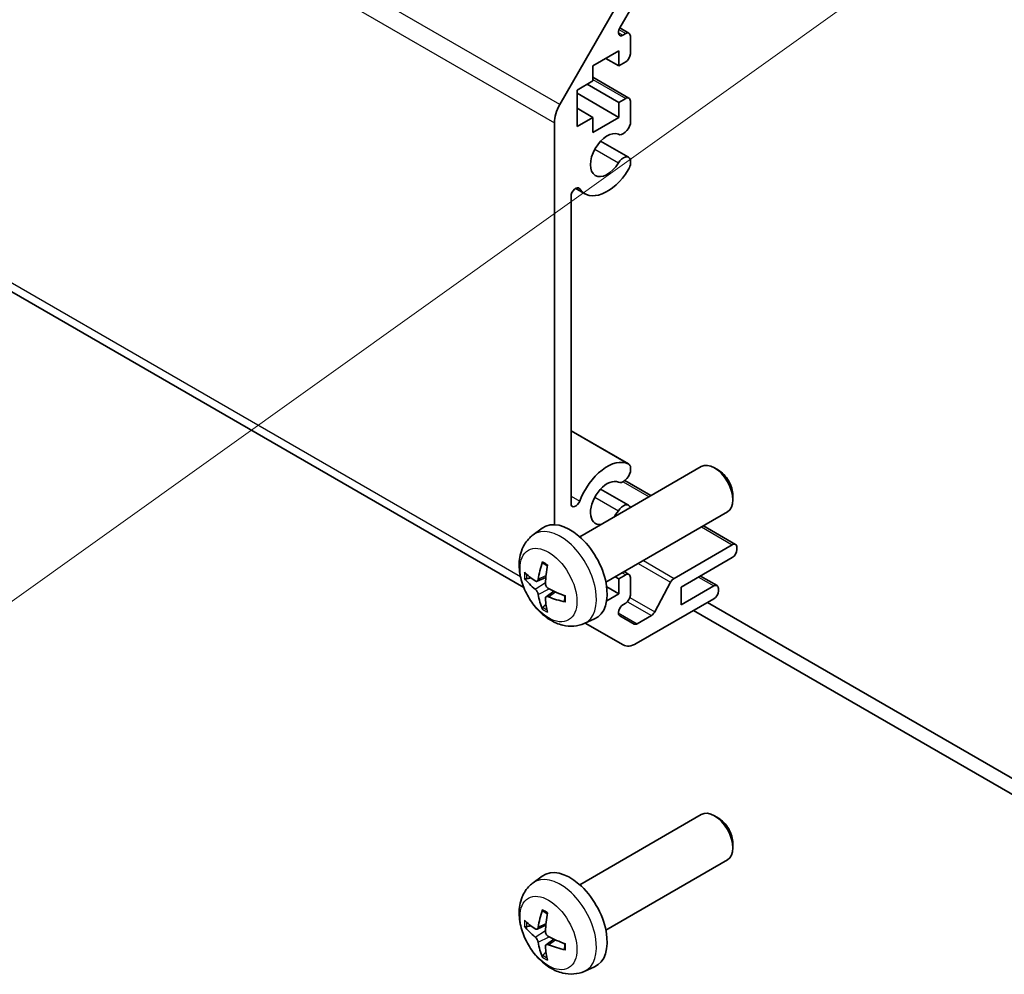
# Model space of a CAD drawing. Units: millimetres. Extents: x 65 to 9120, y 36 to 1441.
# Drawn here: x 1382 to 1457, y 335 to 408 of the extents above; entities that cross this region are included whole.
import ezdxf

# ---------------------------------------------------------------- set-up
doc = ezdxf.new("R2010")
doc.units = ezdxf.units.MM
doc.header["$LTSCALE"] = 4.5
for name, color, linetype, lineweight in [('Symbol (TK)', 100, 'Continuous', 18), ('Visible (ISO)', 7, 'Continuous', 35), ('Visible Narrow (ISO)', 7, 'Continuous', 25)]:
    doc.layers.add(name, color=color, linetype=linetype, lineweight=lineweight)

# ---------------------------------------------------------------- blocks, each defined once
blk = doc.blocks.new('バルーン1')
at = {"layer": 'Symbol (TK)', "color": 100}
blk.add_line((323.521, 92.731), (300.013, 75.933), dxfattribs=at)

msp = doc.modelspace()

# ---------------------------------------------------------------- linework, layer by layer
at = {"layer": 'Visible (ISO)'}
for p, q in [((1031.0045, 589.3898), (1419.9962, 364.8053)), ((1422.7416, 401.654), (1427.5701, 410.0171)), ((1428.4079, 409.3898), (1427.3119, 407.4915)), ((1427.3135, 407.4942), (1428.0221, 407.085)), ((1427.5619, 406.9389), (1427.7721, 407.0603)), ((1428.1257, 406.8561), (1428.1257, 405.5089)), ((1427.2418, 405.7335), (1425.2619, 404.5904)), ((1427.2418, 404.5904), (1427.2418, 405.7335)), ((1426.2519, 405.1619), (1427.2418, 404.5904)), ((1425.2619, 404.5904), (1425.2619, 403.4473)), ((1427.7721, 404.8966), (1427.2418, 404.5904)), ((1425.2619, 403.4473), (1424.0598, 402.7533)), ((1425.2619, 403.7389), (1428.0221, 402.1452)), ((1424.0598, 402.7533), (1424.0598, 399.9772)), ((1424.8376, 403.2023), (1427.2418, 401.8143)), ((1424.0598, 402.5083), (1427.2418, 400.6712)), ((1427.2418, 401.8143), (1427.7721, 402.1205)), ((1428.1257, 401.9163), (1428.1257, 400.1794)), ((1424.0598, 401.3652), (1425.2619, 400.6712)), ((1427.2418, 400.6712), (1427.2418, 401.8143)), ((1424.0598, 399.9772), (1425.2619, 400.6712)), ((1425.2619, 399.5281), (1427.2418, 400.6712)), ((1425.2619, 400.6712), (1425.2619, 399.5281)), ((1422.3274, 369.6), (1422.3274, 400.2601)), ((1425.8559, 398.8537), (1427.99, 397.6216)), ((1428.1257, 397.4479), (1428.1258, 397.0281)), ((1423.9548, 395.2543), (1424.6579, 394.8484)), ((1423.6002, 394.6416), (1423.6002, 371.224)), ((1423.6002, 376.7713), (1427.9901, 374.2368)), ((1424.2616, 368.6817), (1433.5395, 374.0383)), ((1428.1258, 374.0631), (1428.1257, 373.6433)), ((1434.843, 373.7642), (1434.5392, 373.9395)), ((1427.7083, 372.9734), (1429.7016, 371.8225)), ((1425.8559, 372.3176), (1427.99, 371.0854)), ((1435.9538, 371.8402), (1435.9537, 371.4894)), ((1426.2616, 365.2176), (1435.5395, 370.5742)), ((1420.7099, 368.825), (1421.4096, 369.3357)), ((1433.7016, 369.5131), (1436.1539, 368.0973)), ((1431.4664, 365.5106), (1435.9039, 368.0726)), ((1436.2574, 367.8684), (1436.2574, 367.7051)), ((1435.9039, 367.0928), (1432.0148, 364.8474)), ((1427.6558, 366.0226), (1428.0221, 365.8111)), ((1421.0093, 365.2884), (1421.6768, 365.5838)), ((1426.9791, 365.6319), (1427.2418, 365.4802)), ((1427.2418, 365.4802), (1427.7721, 365.7864)), ((1427.2418, 364.3371), (1427.2418, 365.4802)), ((1428.1257, 365.5822), (1428.1257, 364.235)), ((1429.9989, 362.9633), (1431.2022, 365.221)), ((1433.4694, 365.6872), (1434.7397, 364.9538)), ((1421.6968, 364.0977), (1422.2863, 364.5281)), ((1426.3203, 364.8691), (1427.2418, 364.3371)), ((1432.0148, 363.5002), (1434.4897, 364.929)), ((1432.0148, 364.8474), (1432.0148, 363.5002)), ((1434.8432, 364.7249), (1434.8432, 364.5616)), ((1426.3199, 363.8048), (1427.2418, 364.3371)), ((1427.7721, 363.6227), (1427.5619, 363.5013)), ((1434.4897, 363.9493), (1428.5701, 360.5316)), ((1473.7341, 340.7403), (1434.0124, 363.6737)), ((1432.9517, 363.0613), (1473.7341, 339.5156)), ((1424.6098, 362.0702), (1425.4019, 362.4208)), ((1427.5701, 360.4325), (1424.6798, 362.1012)), ((1427.3119, 362.66), (1428.4079, 362.0272)), ((1428.6579, 362.052), (1429.7347, 362.6737)), ((1424.2616, 342.1456), (1433.5395, 347.5022)), ((1434.843, 347.228), (1434.5392, 347.4033)), ((1435.9538, 345.304), (1435.9537, 344.9533)), ((1426.2616, 338.6815), (1435.5395, 344.0381)), ((1420.7099, 342.2888), (1421.4096, 342.7996)), ((1421.0093, 338.7523), (1421.6768, 339.0477)), ((1421.6968, 337.5616), (1422.2863, 337.9919)), ((1424.6098, 335.5341), (1425.4019, 335.8846))]:
    msp.add_line(p, q, dxfattribs=at)
for centre, major_axis, ratio, start_param, end_param in [((1427.5619, 407.3471), (-0.25, -0.433), 0.5773503, 4.712389, 7.0685835), ((1427.7721, 406.652), (0.25, 0.433), 0.5773503, 5.4977871, 7.0685835), ((1427.7721, 405.3048), (-0.25, -0.433), 0.5773503, 0.7853982, 2.3561945), ((1427.7721, 401.7122), (0.25, 0.433), 0.5773503, 5.4977871, 7.0685835), ((1423.7416, 401.0766), (1, 1.7321), 0.5773503, 1.5707963, 2.3561945), ((1427.59, 400.08), (-0.4, -0.6928), 0.5773503, 0.0509673, 2.0290517), ((1426.3579, 397.793), (0.9, 1.5588), 0.5773503, 0.0509673, 4.6614216), ((1427.59, 396.9287), (0.4, 0.6928), 0.5773503, 5.8249299, 7.8030143), ((1426.3579, 397.793), (-1.7001, -2.9446), 0.5773503, 6.0095269, 7.8030143), ((1427.59, 396.9287), (-0.4001, -0.6929), 0.5773503, 1.519829, 2.0290517), ((1423.9536, 394.8456), (0.2499, 0.4328), 0.5773503, 6.0095269, 8.6393798), ((1426.3579, 371.2569), (1.7001, 2.9446), 0.5773503, 0.0509673, 1.8444547), ((1427.59, 373.5439), (0.4001, 0.6929), 0.5773503, 5.8249299, 6.3341526), ((1434.5395, 372.3063), (-1, 1.7321), 0.5773503, 3.1415927, 6.2831853), ((1427.59, 373.5439), (-0.4, -0.6928), 0.5773503, 0.0509673, 2.0290517), ((1434.8432, 372.4816), (-0.7853, 1.3602), 0.5773503, 3.926758, 5.4980199), ((1426.3579, 371.2569), (0.9, 1.5588), 0.5773503, 0.0509673, 3.5469557), ((1423.9536, 371.428), (-0.2499, -0.4328), 0.5773503, 5.4977871, 8.12764), ((1427.59, 370.3926), (0.4, 0.6928), 0.5773503, 5.8263931, 7.8030143), ((1426.3579, 371.2569), (0.9, 1.5588), 0.5773503, 4.307026, 4.6614216), ((1423.5295, 365.9497), (-2, 3.4641), 0.5773503, 3.0796893, 6.3450887), ((1435.9039, 367.6643), (0.25, 0.433), 0.5773503, 5.4977871, 7.0685835), ((1435.9039, 367.501), (-0.25, -0.433), 0.5773503, 0.7853982, 2.3561945), ((1426.0237, 367.2699), (-3.9094, -5.191), 0.5952629, 5.2229706, 5.4619549), ((1425.9301, 367.2158), (-6.4957, 0.1911), 0.4946241, 0.4548476, 0.6938319), ((1425.8263, 367.3839), (2.5666, 5.9702), 0.5535342, 1.9432896, 2.1822739), ((1427.7721, 365.3781), (0.25, 0.433), 0.5773503, 5.4977871, 7.0685835), ((1425.9301, 367.4438), (6.4948, 0.2196), 0.654173, 3.5597815, 3.7987657), ((1431.4664, 365.1024), (0.25, 0.433), 0.5773503, 0.7853982, 1.6295521), ((1425.92, 367.2216), (-6.4536, 0.7624), 0.5535342, 0.9593188, 1.1983031), ((1434.4897, 364.5208), (0.25, 0.433), 0.5773503, 5.4977871, 7.0685835), ((1434.4897, 364.3575), (-0.25, -0.433), 0.5773503, 0.7853982, 2.3561945), ((1426.0237, 367.2816), (-3.4375, -5.5149), 0.654173, 5.6260122, 5.8649965), ((1425.8263, 367.3956), (3.0824, 5.721), 0.4946241, 2.4477608, 2.6867451), ((1425.92, 367.4496), (6.4503, 0.7902), 0.5952629, 3.9628231, 4.2018074), ((1427.7721, 364.0309), (-0.25, -0.433), 0.5773503, 0.7853982, 2.3561945), ((1427.5619, 363.093), (-0.25, -0.433), 0.5773503, 3.9269908, 6.2831853), ((1429.7347, 363.0819), (0.25, 0.433), 0.5773503, 3.9269908, 4.7711448), ((1428.6579, 362.4602), (-0.25, -0.433), 0.5773503, 0, 0.7853982), ((1428.5701, 362.1646), (-1, -1.7321), 0.5773503, 0, 0.7853982), ((1434.5395, 345.7702), (-1, 1.7321), 0.5773503, 3.1415927, 6.2831853), ((1434.8432, 345.9455), (-0.7853, 1.3602), 0.5773503, 3.926758, 5.4980199), ((1423.5295, 339.4135), (-2, 3.4641), 0.5773503, 3.0796893, 6.3450887), ((1426.0237, 340.7337), (-3.9094, -5.191), 0.5952629, 5.2229706, 5.4619549), ((1425.8263, 340.8477), (2.5666, 5.9702), 0.5535342, 1.9432896, 2.1822739), ((1425.9301, 340.6797), (-6.4957, 0.1911), 0.4946241, 0.4548476, 0.6938319), ((1425.9301, 340.9077), (6.4948, 0.2196), 0.654173, 3.5597815, 3.7987657), ((1425.92, 340.6855), (-6.4536, 0.7624), 0.5535342, 0.9593188, 1.1983031), ((1426.0237, 340.7454), (-3.4375, -5.5149), 0.654173, 5.6260122, 5.8649965), ((1425.8263, 340.8594), (3.0824, 5.721), 0.4946241, 2.4477608, 2.6867451), ((1425.92, 340.9135), (6.4503, 0.7902), 0.5952629, 3.9628231, 4.2018074)]:
    msp.add_ellipse(centre, major_axis=major_axis, ratio=ratio, start_param=start_param, end_param=end_param, dxfattribs=at)
for points, knots in [([(1424.6098, 362.0702), (1424.3542, 361.9571), (1424.0828, 361.8923), (1423.5219, 361.8466), (1423.2355, 361.8761), (1422.6317, 362.0197), (1422.3261, 362.1538), (1421.6949, 362.5265), (1421.3833, 362.7847), (1420.8127, 363.3825), (1420.5577, 363.7263), (1420.1327, 364.4582), (1419.962, 364.8454), (1419.7184, 365.6514), (1419.6456, 366.0704), (1419.6415, 366.9087), (1419.7021, 367.3311), (1420.0013, 368.0524), (1420.191, 368.3534), (1420.5321, 368.6851), (1420.6184, 368.7581), (1420.7099, 368.825)], [5.5596905, 5.5596905, 5.5596905, 5.5596905, 5.7646504, 5.7646504, 5.9972402, 5.9972402, 6.2945976, 6.2945976, 6.6698576, 6.6698576, 7.0642825, 7.0642825, 7.4541188, 7.4541188, 7.8483866, 7.8483866, 8.2226925, 8.2226925, 8.4943548, 8.4943548, 8.5774764, 8.5774764, 8.5774764, 8.5774764]), ([(1421.4401, 366.6662), (1421.4383, 366.667), (1421.4366, 366.6678), (1421.427, 366.6733), (1421.4196, 366.6818), (1421.4115, 366.7003), (1421.4094, 366.7136), (1421.4105, 366.7371), (1421.4131, 366.7509), (1421.4173, 366.7634)], [0.045553558, 0.045553558, 0.045553558, 0.045553558, 0.046469677, 0.046469677, 0.051108902, 0.051108902, 0.055816051, 0.055816051, 0.05997866, 0.05997866, 0.05997866, 0.05997866]), ([(1421.4401, 366.6662), (1421.4658, 366.6554), (1421.4917, 366.6438), (1421.5438, 366.6186), (1421.57, 366.6052), (1421.6226, 366.5765), (1421.649, 366.5612), (1421.7018, 366.5291), (1421.7283, 366.5121), (1421.77, 366.4841), (1421.7852, 366.4736), (1421.8004, 366.4629)], [3.00501803, 3.00501803, 3.00501803, 3.00501803, 3.0595345, 3.0595345, 3.11405097, 3.11405097, 3.16856744, 3.16856744, 3.22308391, 3.22308391, 3.25442371, 3.25442371, 3.25442371, 3.25442371]), ([(1420.207, 365.4771), (1420.1946, 365.474), (1420.1803, 365.4723), (1420.1523, 365.4717), (1420.1342, 365.4737), (1420.1054, 365.481), (1420.0898, 365.4875), (1420.0689, 365.5008), (1420.0594, 365.5093), (1420.0533, 365.5177)], [0.042728556, 0.042728556, 0.042728556, 0.042728556, 0.046469677, 0.046469677, 0.051108902, 0.051108902, 0.055816051, 0.055816051, 0.05997866, 0.05997866, 0.05997866, 0.05997866]), ([(1421.0983, 365.4366), (1421.0935, 365.402), (1421.0832, 365.3692), (1421.0529, 365.3179), (1421.0328, 365.2993), (1420.9895, 365.2792), (1420.9634, 365.2763), (1420.9161, 365.2865), (1420.8955, 365.2955), (1420.8758, 365.3081)], [-0.203600863, -0.203600863, -0.203600863, -0.203600863, -0.191101084, -0.191101084, -0.178601305, -0.178601305, -0.166077191, -0.166077191, -0.156924256, -0.156924256, -0.156924256, -0.156924256]), ([(1421.8695, 364.7343), (1421.8372, 364.7515), (1421.8037, 364.7766), (1421.744, 364.8385), (1421.718, 364.8752), (1421.6789, 364.9488), (1421.6633, 364.9907), (1421.6485, 365.0622), (1421.646, 365.0922), (1421.647, 365.1198)], [-0.203600879, -0.203600879, -0.203600879, -0.203600879, -0.1911011, -0.1911011, -0.178601322, -0.178601322, -0.166077208, -0.166077208, -0.156924273, -0.156924273, -0.156924273, -0.156924273]), ([(1420.8758, 364.6745), (1420.9019, 364.6538), (1420.9303, 364.6256), (1420.9833, 364.5599), (1421.0081, 364.5225), (1421.0481, 364.4494), (1421.066, 364.4089), (1421.0881, 364.3416), (1421.0947, 364.314), (1421.0983, 364.289)], [-0.203600879, -0.203600879, -0.203600879, -0.203600879, -0.1911011, -0.1911011, -0.178601322, -0.178601322, -0.166077208, -0.166077208, -0.156924273, -0.156924273, -0.156924273, -0.156924273]), ([(1421.647, 363.9723), (1421.6457, 364.0032), (1421.6507, 364.0331), (1421.6745, 364.0806), (1421.6932, 364.0984), (1421.7374, 364.119), (1421.7659, 364.1233), (1421.8205, 364.1173), (1421.8451, 364.1106), (1421.8695, 364.1008)], [-0.203600863, -0.203600863, -0.203600863, -0.203600863, -0.191101084, -0.191101084, -0.178601305, -0.178601305, -0.166077191, -0.166077191, -0.156924256, -0.156924256, -0.156924256, -0.156924256]), ([(1423.1782, 363.7136), (1423.1652, 363.7162), (1423.1519, 363.7208), (1423.1311, 363.7316), (1423.1206, 363.7401), (1423.1086, 363.7564), (1423.1049, 363.767), (1423.105, 363.7781), (1423.1051, 363.78), (1423.1054, 363.7819)], [0.014560073, 0.014560073, 0.014560073, 0.014560073, 0.018722682, 0.018722682, 0.023429831, 0.023429831, 0.028069056, 0.028069056, 0.028985175, 0.028985175, 0.028985175, 0.028985175]), ([(1423.1094, 364.1957), (1423.1111, 364.1771), (1423.1126, 364.1587), (1423.116, 364.1086), (1423.1175, 364.0772), (1423.1189, 364.0153), (1423.1189, 363.9848), (1423.1174, 363.925), (1423.116, 363.8955), (1423.1117, 363.8378), (1423.1089, 363.8096), (1423.1053, 363.7819)], [4.59955792, 4.59955792, 4.59955792, 4.59955792, 4.63089772, 4.63089772, 4.68541419, 4.68541419, 4.73993066, 4.73993066, 4.79444713, 4.79444713, 4.8489636, 4.8489636, 4.8489636, 4.8489636]), ([(1421.4173, 363.1552), (1421.4131, 363.1647), (1421.4105, 363.1771), (1421.4094, 363.2018), (1421.4115, 363.2187), (1421.4196, 363.2472), (1421.427, 363.264), (1421.4414, 363.2879), (1421.4501, 363.2994), (1421.459, 363.3086)], [0.014560073, 0.014560073, 0.014560073, 0.014560073, 0.018722682, 0.018722682, 0.023429831, 0.023429831, 0.028069056, 0.028069056, 0.031810177, 0.031810177, 0.031810177, 0.031810177]), ([(1424.6098, 335.5341), (1424.3542, 335.4209), (1424.0828, 335.3562), (1423.5219, 335.3104), (1423.2355, 335.3399), (1422.6317, 335.4835), (1422.3261, 335.6176), (1421.6949, 335.9904), (1421.3833, 336.2486), (1420.8127, 336.8464), (1420.5577, 337.1902), (1420.1327, 337.922), (1419.962, 338.3092), (1419.7184, 339.1153), (1419.6456, 339.5343), (1419.6415, 340.3726), (1419.7021, 340.7949), (1420.0013, 341.5162), (1420.191, 341.8173), (1420.5321, 342.149), (1420.6184, 342.222), (1420.7099, 342.2888)], [5.5596905, 5.5596905, 5.5596905, 5.5596905, 5.7646504, 5.7646504, 5.9972402, 5.9972402, 6.2945976, 6.2945976, 6.6698576, 6.6698576, 7.0642825, 7.0642825, 7.4541188, 7.4541188, 7.8483866, 7.8483866, 8.2226925, 8.2226925, 8.4943548, 8.4943548, 8.5774764, 8.5774764, 8.5774764, 8.5774764]), ([(1421.4401, 340.1301), (1421.4383, 340.1308), (1421.4366, 340.1317), (1421.427, 340.1372), (1421.4196, 340.1457), (1421.4115, 340.1641), (1421.4094, 340.1775), (1421.4105, 340.201), (1421.4131, 340.2148), (1421.4173, 340.2273)], [0.045553558, 0.045553558, 0.045553558, 0.045553558, 0.046469677, 0.046469677, 0.051108902, 0.051108902, 0.055816051, 0.055816051, 0.05997866, 0.05997866, 0.05997866, 0.05997866]), ([(1421.4401, 340.1301), (1421.4658, 340.1193), (1421.4917, 340.1076), (1421.5438, 340.0825), (1421.57, 340.069), (1421.6226, 340.0403), (1421.649, 340.0251), (1421.7018, 339.9929), (1421.7283, 339.976), (1421.77, 339.948), (1421.7852, 339.9375), (1421.8004, 339.9267)], [3.00501803, 3.00501803, 3.00501803, 3.00501803, 3.0595345, 3.0595345, 3.11405097, 3.11405097, 3.16856744, 3.16856744, 3.22308391, 3.22308391, 3.25442371, 3.25442371, 3.25442371, 3.25442371]), ([(1420.207, 338.9409), (1420.1946, 338.9379), (1420.1803, 338.9361), (1420.1523, 338.9355), (1420.1342, 338.9376), (1420.1054, 338.9448), (1420.0898, 338.9514), (1420.0689, 338.9647), (1420.0594, 338.9732), (1420.0533, 338.9816)], [0.042728556, 0.042728556, 0.042728556, 0.042728556, 0.046469677, 0.046469677, 0.051108902, 0.051108902, 0.055816051, 0.055816051, 0.05997866, 0.05997866, 0.05997866, 0.05997866]), ([(1421.0983, 338.9004), (1421.0935, 338.8659), (1421.0832, 338.8331), (1421.0529, 338.7817), (1421.0328, 338.7632), (1420.9895, 338.7431), (1420.9634, 338.7401), (1420.9161, 338.7504), (1420.8955, 338.7594), (1420.8758, 338.7719)], [-0.203600863, -0.203600863, -0.203600863, -0.203600863, -0.191101084, -0.191101084, -0.178601305, -0.178601305, -0.166077191, -0.166077191, -0.156924256, -0.156924256, -0.156924256, -0.156924256]), ([(1420.8758, 338.1384), (1420.9019, 338.1177), (1420.9303, 338.0895), (1420.9833, 338.0238), (1421.0081, 337.9864), (1421.0481, 337.9133), (1421.066, 337.8728), (1421.0881, 337.8055), (1421.0947, 337.7778), (1421.0983, 337.7529)], [-0.203600879, -0.203600879, -0.203600879, -0.203600879, -0.1911011, -0.1911011, -0.178601322, -0.178601322, -0.166077208, -0.166077208, -0.156924273, -0.156924273, -0.156924273, -0.156924273]), ([(1421.8695, 338.1982), (1421.8372, 338.2153), (1421.8037, 338.2405), (1421.744, 338.3024), (1421.718, 338.3391), (1421.6789, 338.4127), (1421.6633, 338.4545), (1421.6485, 338.5261), (1421.646, 338.556), (1421.647, 338.5836)], [-0.203600879, -0.203600879, -0.203600879, -0.203600879, -0.1911011, -0.1911011, -0.178601322, -0.178601322, -0.166077208, -0.166077208, -0.156924273, -0.156924273, -0.156924273, -0.156924273]), ([(1421.647, 337.4361), (1421.6457, 337.4671), (1421.6507, 337.4969), (1421.6745, 337.5445), (1421.6932, 337.5622), (1421.7374, 337.5829), (1421.7659, 337.5872), (1421.8205, 337.5811), (1421.8451, 337.5745), (1421.8695, 337.5646)], [-0.203600863, -0.203600863, -0.203600863, -0.203600863, -0.191101084, -0.191101084, -0.178601305, -0.178601305, -0.166077191, -0.166077191, -0.156924256, -0.156924256, -0.156924256, -0.156924256]), ([(1423.1094, 337.6595), (1423.1111, 337.641), (1423.1126, 337.6225), (1423.116, 337.5724), (1423.1175, 337.541), (1423.1189, 337.4792), (1423.1189, 337.4487), (1423.1174, 337.3888), (1423.116, 337.3594), (1423.1117, 337.3017), (1423.1089, 337.2734), (1423.1053, 337.2458)], [4.59955792, 4.59955792, 4.59955792, 4.59955792, 4.63089772, 4.63089772, 4.68541419, 4.68541419, 4.73993066, 4.73993066, 4.79444713, 4.79444713, 4.8489636, 4.8489636, 4.8489636, 4.8489636]), ([(1421.4173, 336.619), (1421.4131, 336.6285), (1421.4105, 336.641), (1421.4094, 336.6657), (1421.4115, 336.6825), (1421.4196, 336.7111), (1421.427, 336.7278), (1421.4414, 336.7517), (1421.4501, 336.7632), (1421.459, 336.7725)], [0.014560073, 0.014560073, 0.014560073, 0.014560073, 0.018722682, 0.018722682, 0.023429831, 0.023429831, 0.028069056, 0.028069056, 0.031810177, 0.031810177, 0.031810177, 0.031810177]), ([(1423.1782, 337.1775), (1423.1652, 337.1801), (1423.1519, 337.1847), (1423.1311, 337.1955), (1423.1206, 337.204), (1423.1086, 337.2203), (1423.1049, 337.2308), (1423.105, 337.2419), (1423.1051, 337.2438), (1423.1054, 337.2458)], [0.014560073, 0.014560073, 0.014560073, 0.014560073, 0.018722682, 0.018722682, 0.023429831, 0.023429831, 0.028069056, 0.028069056, 0.028985175, 0.028985175, 0.028985175, 0.028985175])]:
    msp.add_open_spline(points, degree=3, knots=knots, dxfattribs=at)
for points, weights in [([(1420.207, 365.4771), (1420.3708, 365.5169), (1420.5227, 365.5539)], [1.07090462707, 1.07755563662, 1.08273581421]), ([(1421.6833, 363.5436), (1421.5753, 363.4305), (1421.459, 363.3086)], [1.08273581423, 1.07755563664, 1.07090462709]), ([(1420.207, 338.9409), (1420.3708, 338.9808), (1420.5227, 339.0177)], [1.07090462707, 1.07755563662, 1.08273581421]), ([(1421.6833, 337.0075), (1421.5753, 336.8944), (1421.459, 336.7725)], [1.08273581423, 1.07755563664, 1.07090462709])]:
    msp.add_rational_spline(points, weights, degree=2, dxfattribs=at)
at = {"layer": 'Visible Narrow (ISO)'}
for p, q in [((1422.7416, 401.654), (1031.0045, 627.8235)), ((1030.5903, 626.4297), (1422.3274, 400.2601)), ((1419.7419, 365.6285), (1030.5903, 590.3053)), ((1427.2507, 407.3613), (1427.7721, 407.0603)), ((1427.2084, 407.143), (1427.5619, 406.9389)), ((1425.2619, 403.5698), (1427.7721, 402.1205)), ((1425.4132, 398.2326), (1427.2109, 397.1947)), ((1424.1266, 395.3013), (1424.2617, 395.2233)), ((1423.6002, 376.7701), (1427.9692, 374.2477)), ((1427.5741, 372.8818), (1429.5552, 371.738)), ((1423.6002, 371.788), (1424.2617, 371.4061)), ((1425.4132, 371.6964), (1427.2109, 370.6585)), ((1433.5552, 369.4286), (1435.9039, 368.0726)), ((1428.7348, 366.6456), (1431.2022, 365.221)), ((1429.1177, 366.8666), (1431.4664, 365.5106)), ((1427.5094, 365.9381), (1427.7721, 365.7864)), ((1420.8758, 364.6745), (1421.65, 365.1953)), ((1421.0983, 365.4366), (1421.6904, 365.7206)), ((1433.3229, 365.6027), (1434.4897, 364.929)), ((1421.0983, 364.289), (1421.9365, 364.6992)), ((1421.8695, 364.1008), (1422.4116, 364.4715)), ((1427.9055, 363.7298), (1429.7347, 362.6737)), ((1428.098, 364.0607), (1429.9989, 362.9633)), ((1427.2084, 362.8889), (1428.6579, 362.052)), ((1421.0983, 338.9004), (1421.6904, 339.1845)), ((1420.8758, 338.1384), (1421.65, 338.6592)), ((1421.0983, 337.7529), (1421.9365, 338.163)), ((1421.8695, 337.5646), (1422.4116, 337.9353))]:
    msp.add_line(p, q, dxfattribs=at)
for centre, major_axis, start_param, end_param in [((1422.7807, 365.5174), (1.9537, -3.3839), 6.221282, 9.4866813), ((1421.6157, 364.8448), (-1.1137, 1.9289), 5.3714845, 5.6240898), ((1421.6157, 364.8448), (1.1137, -1.9289), 3.8006881, 4.0532935), ((1421.6592, 364.8699), (-1.0366, 1.7954), 0.7162298, 0.9224224), ((1421.6157, 364.8448), (-1.1137, 1.9289), 3.8006881, 4.0532935), ((1421.6157, 364.8448), (1.1137, -1.9289), 5.3714845, 5.6240898), ((1421.6592, 364.8699), (-1.0366, 1.7954), 2.2191702, 2.4253628), ((1422.7807, 338.9812), (1.9537, -3.3839), 6.221282, 9.4866813), ((1421.6157, 338.3086), (-1.1137, 1.9289), 5.3714845, 5.6240898), ((1421.6157, 338.3086), (1.1137, -1.9289), 3.8006881, 4.0532935), ((1421.6592, 338.3337), (-1.0366, 1.7954), 0.7162298, 0.9224224), ((1421.6157, 338.3086), (-1.1137, 1.9289), 3.8006881, 4.0532935), ((1421.6157, 338.3086), (1.1137, -1.9289), 5.3714845, 5.6240898), ((1421.6592, 338.3337), (-1.0366, 1.7954), 2.2191702, 2.4253628)]:
    msp.add_ellipse(centre, major_axis=major_axis, ratio=0.5773503, start_param=start_param, end_param=end_param, dxfattribs=at)
for centre in [(1421.882, 364.9985), (1421.882, 338.4623)]:
    msp.add_ellipse(centre, major_axis=(-1.5344, 2.6577), ratio=0.5773503, dxfattribs=at)

# ---------------------------------------------------------------- block references
at = {"layer": 'Symbol (TK)', "xscale": 4.5, "yscale": 4.5, "zscale": 4.5}
msp.add_blockref('バルーン1', (0, 0), dxfattribs=at)

doc.saveas('drawing.dxf')
